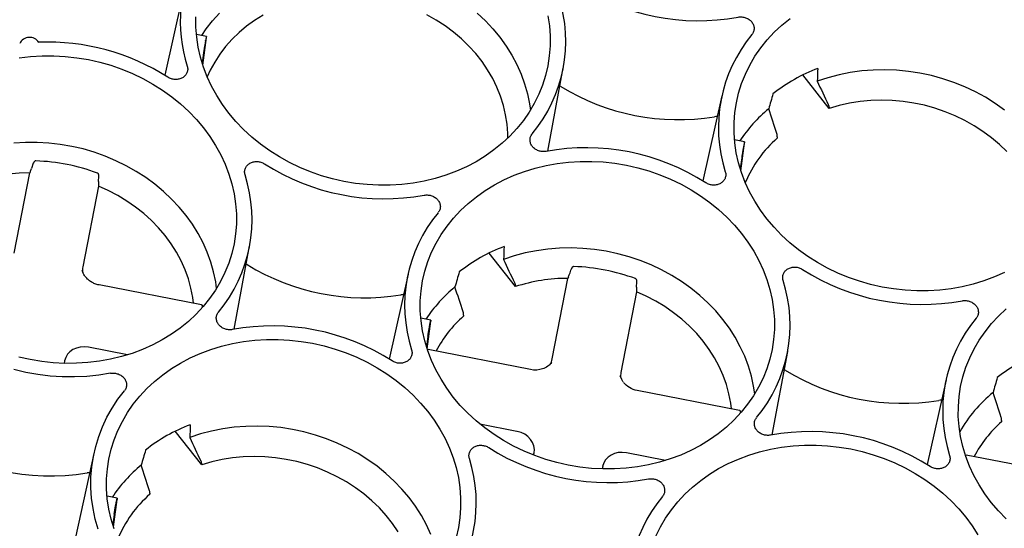
# Model space of a CAD drawing. Units: inches. Extents: x 0 to 34, y 0 to 22.
# Drawn here: x 27.6 to 29.4, y 16.5 to 17.5 of the extents above; entities that cross this region are included whole.
import ezdxf

# ---------------------------------------------------------------- set-up
doc = ezdxf.new("R2010")
doc.units = ezdxf.units.IN
doc.header["$MEASUREMENT"] = 0

msp = doc.modelspace()

# ---------------------------------------------------------------- linework, layer by layer
at = {"color": 7, "linetype": 'Continuous', "lineweight": 25}
for p, q in [((27.9147, 17.5181), (27.8798, 17.3603)), ((27.9573, 17.4326), (27.9385, 17.4363)), ((27.9503, 17.3792), (27.9571, 17.4305)), ((27.9555, 17.4245), (27.9555, 17.4249)), ((27.9517, 17.4028), (27.9491, 17.3831)), ((28.5914, 17.2194), (28.6202, 17.3743)), ((29.1143, 17.2986), (29.0651, 17.3609)), ((28.6155, 17.3394), (28.6139, 17.3402)), ((28.9145, 17.3218), (28.8796, 17.1641)), ((29.114, 17.3004), (29.1143, 17.2986)), ((28.9571, 17.2364), (28.9383, 17.2401)), ((29.0178, 17.2458), (29.0176, 17.2437)), ((28.9501, 17.1829), (28.9569, 17.2342)), ((28.9553, 17.2283), (28.9554, 17.2287)), ((28.9516, 17.2066), (28.9489, 17.1869)), ((27.6353, 17.1968), (27.6321, 17.1871)), ((27.5998, 17.0294), (27.6288, 17.1791)), ((27.7563, 17.1627), (27.7571, 17.1729)), ((27.7563, 17.1541), (27.7273, 17.0044)), ((28.0084, 16.8884), (28.0373, 17.0432)), ((28.5313, 16.9676), (28.4821, 17.0298)), ((28.0325, 17.0084), (28.0309, 17.0092)), ((28.3316, 16.9908), (28.2966, 16.833)), ((28.5997, 16.8332), (28.6286, 16.9829)), ((27.9477, 16.9336), (27.7575, 16.9709)), ((28.5313, 16.9676), (28.5311, 16.9694)), ((28.7562, 16.9665), (28.7569, 16.9766)), ((28.7561, 16.9579), (28.7271, 16.8082)), ((27.95, 16.9291), (27.9499, 16.9312)), ((28.3741, 16.9053), (28.3553, 16.909)), ((28.4348, 16.9148), (28.4347, 16.9127)), ((28.3671, 16.8519), (28.3739, 16.9032)), ((28.3724, 16.8977), (28.3723, 16.8972)), ((28.3686, 16.8755), (28.3659, 16.8558)), ((27.8102, 16.8407), (27.7379, 16.8548)), ((28.5594, 16.8135), (28.3692, 16.8509)), ((29.0082, 16.6921), (29.0371, 16.847)), ((27.6935, 16.8297), (27.6926, 16.8249)), ((28.7288, 16.795), (28.7259, 16.8016)), ((29.0323, 16.8121), (29.0307, 16.8129)), ((29.3314, 16.7946), (29.2964, 16.6368)), ((28.9475, 16.7373), (28.7573, 16.7747)), ((28.9498, 16.7329), (28.9497, 16.735)), ((28.5341, 16.6986), (28.4653, 16.7121)), ((29.4347, 16.7185), (29.4345, 16.7164)), ((27.9483, 16.6365), (27.8991, 16.6988)), ((27.7486, 16.6598), (27.7086, 16.4793)), ((28.565, 16.6543), (28.5658, 16.6584)), ((28.81, 16.6444), (28.7377, 16.6586)), ((29.5592, 16.6173), (29.369, 16.6546)), ((27.9483, 16.6365), (27.9481, 16.6384)), ((28.6933, 16.6334), (28.6924, 16.6287)), ((27.7911, 16.5743), (27.7723, 16.578)), ((27.8519, 16.5837), (27.8517, 16.5816)), ((27.7842, 16.5209), (27.7909, 16.5721)), ((27.7894, 16.5666), (27.7893, 16.5662)), ((27.7856, 16.5445), (27.7829, 16.5248))]:
    msp.add_line(p, q, dxfattribs=at)
at = {"color": 7, "linetype": 'Continuous', "lineweight": 25, "flags": 128}
for points in [[(27.9482, 17.4344), (27.9565, 17.4463), (27.9684, 17.4612), (27.9815, 17.4754)], [(28.4603, 17.4755), (28.4754, 17.4614), (28.4894, 17.4464), (28.5022, 17.4308), (28.514, 17.4145), (28.5244, 17.3976), (28.5337, 17.3802), (28.5416, 17.3624), (28.5482, 17.3443), (28.5534, 17.3259), (28.5572, 17.3073), (28.5589, 17.2954)], [(28.5914, 17.471), (28.5942, 17.4523), (28.5956, 17.4336), (28.5955, 17.415), (28.5941, 17.3964), (28.5913, 17.378), (28.5871, 17.3599), (28.5815, 17.3422), (28.5745, 17.3249), (28.5662, 17.3081), (28.5567, 17.2918), (28.5459, 17.2762), (28.5339, 17.2613), (28.5208, 17.2472), (28.5066, 17.2339), (28.4913, 17.2215), (28.4751, 17.2101), (28.458, 17.1996), (28.4401, 17.1902), (28.4214, 17.1818), (28.4021, 17.1746), (28.3822, 17.1685), (28.3618, 17.1636), (28.341, 17.1598), (28.3199, 17.1573), (28.2985, 17.156), (28.277, 17.1559), (28.2555, 17.1571), (28.234, 17.1594), (28.2126, 17.163), (28.1915, 17.1678), (28.1707, 17.1737), (28.1503, 17.1808), (28.1304, 17.189), (28.1111, 17.1983), (28.0925, 17.2086), (28.0746, 17.2199), (28.0575, 17.2322), (28.0413, 17.2454), (28.0261, 17.2594), (28.0119, 17.2742), (27.9988, 17.2897), (27.9869, 17.3059), (27.9761, 17.3226), (27.9666, 17.3399), (27.9584, 17.3576), (27.9515, 17.3756), (27.9459, 17.394), (27.9418, 17.4125), (27.939, 17.4312), (27.9376, 17.4499), (27.9376, 17.4686)], [(28.0625, 17.472), (28.0466, 17.4622), (28.0316, 17.4514), (28.0176, 17.4397), (28.0046, 17.4272), (27.9927, 17.4138), (27.9819, 17.3997), (27.9724, 17.3849), (27.9641, 17.3695), (27.9585, 17.3572)], [(28.5169, 17.2434), (28.5169, 17.2522), (28.5156, 17.2696), (28.513, 17.287), (28.509, 17.3043), (28.5036, 17.3213), (28.4969, 17.338), (28.4889, 17.3544), (28.4796, 17.3703), (28.4692, 17.3857), (28.4575, 17.4005), (28.4447, 17.4146), (28.4309, 17.4279), (28.4161, 17.4404), (28.4004, 17.452), (28.3839, 17.4628), (28.3666, 17.4725)], [(29.4399, 16.9939), (29.4212, 16.9856), (29.4019, 16.9783), (29.382, 16.9722), (29.3616, 16.9673), (29.3408, 16.9636), (29.3197, 16.9611), (29.2983, 16.9598), (29.2768, 16.9597), (29.2553, 16.9608), (29.2338, 16.9632), (29.2124, 16.9668), (29.1913, 16.9715), (29.1705, 16.9775), (29.1501, 16.9846), (29.1302, 16.9928), (29.1109, 17.002), (29.0923, 17.0124), (29.0744, 17.0237), (29.0573, 17.036), (29.0411, 17.0492), (29.0259, 17.0632), (29.0117, 17.078), (28.9986, 17.0935), (28.9867, 17.1096), (28.9759, 17.1264), (28.9664, 17.1436), (28.9582, 17.1613), (28.9513, 17.1794), (28.9458, 17.1977), (28.9416, 17.2163), (28.9388, 17.2349), (28.9374, 17.2536), (28.9374, 17.2723), (28.9389, 17.2909), (28.9417, 17.3092), (28.9459, 17.3273), (28.9515, 17.3451), (28.9585, 17.3624), (28.9667, 17.3792), (28.9763, 17.3955), (28.9871, 17.4111), (28.999, 17.426), (29.0122, 17.4401), (29.0264, 17.4534), (29.0416, 17.4658)], [(27.6092, 17.3926), (27.6303, 17.3952), (27.6517, 17.3965), (27.6732, 17.3965), (27.6947, 17.3954), (27.7162, 17.393), (27.7376, 17.3895), (27.7587, 17.3847), (27.7795, 17.3788), (27.7999, 17.3717), (27.8198, 17.3635), (27.8391, 17.3542), (27.8577, 17.3439), (27.8756, 17.3325), (27.8927, 17.3203), (27.9089, 17.3071), (27.9241, 17.2931), (27.9383, 17.2783), (27.9513, 17.2628), (27.9633, 17.2466), (27.974, 17.2299), (27.9835, 17.2126), (27.9918, 17.1949), (27.9987, 17.1768), (28.0042, 17.1585), (28.0084, 17.14), (28.0112, 17.1213), (28.0126, 17.1026), (28.0126, 17.0839), (28.0111, 17.0654), (28.0083, 17.047), (28.0041, 17.0289), (27.9985, 17.0112), (27.9915, 16.9938), (27.9833, 16.977), (27.9737, 16.9608), (27.9629, 16.9452), (27.9509, 16.9303), (27.9378, 16.9162), (27.9236, 16.9029), (27.9083, 16.8905), (27.8921, 16.879), (27.875, 16.8686), (27.8571, 16.8591), (27.8385, 16.8508), (27.8191, 16.8435), (27.7992, 16.8375), (27.7788, 16.8325), (27.758, 16.8288), (27.7369, 16.8263), (27.7155, 16.825), (27.694, 16.8249), (27.6725, 16.826), (27.651, 16.8284), (27.6296, 16.832), (27.6085, 16.8367)], [(29.4402, 17.2956), (29.4229, 17.308), (29.4047, 17.3193), (29.3858, 17.3296), (29.3662, 17.3388), (29.346, 17.3469), (29.3253, 17.3539), (29.3043, 17.3597), (29.2829, 17.3642), (29.2613, 17.3675), (29.2395, 17.3696), (29.2178, 17.3705), (29.1961, 17.37), (29.1746, 17.3683), (29.1533, 17.3654), (29.1325, 17.3612), (29.112, 17.3558), (29.0921, 17.3492)], [(29.4444, 17.2184), (29.4306, 17.2318), (29.4158, 17.2443), (29.4, 17.2559), (29.3835, 17.2666), (29.3662, 17.2763), (29.3482, 17.285), (29.3296, 17.2926), (29.3106, 17.2991), (29.2912, 17.3045), (29.2714, 17.3086), (29.2515, 17.3116), (29.2314, 17.3134), (29.2113, 17.3139), (29.1914, 17.3133), (29.1716, 17.3114), (29.1521, 17.3083), (29.1329, 17.304), (29.1143, 17.2986)], [(27.9759, 16.9643), (27.9742, 16.9762), (27.9704, 16.9948), (27.9652, 17.0132), (27.9586, 17.0314), (27.9507, 17.0492), (27.9415, 17.0665), (27.931, 17.0834), (27.9193, 17.0997), (27.9064, 17.1154), (27.8924, 17.1303), (27.8773, 17.1445), (27.8613, 17.1578), (27.8444, 17.1702), (27.8266, 17.1817), (27.808, 17.1922), (27.7888, 17.2016), (27.769, 17.21), (27.7486, 17.2172), (27.7278, 17.2233), (27.7067, 17.2281), (27.6854, 17.2318), (27.6639, 17.2343), (27.6423, 17.2355), (27.6208, 17.2355), (27.5994, 17.2343)], [(28.9512, 17.0665), (28.9631, 17.0504), (28.9739, 17.0336), (28.9834, 17.0163), (28.9916, 16.9987), (28.9985, 16.9806), (29.004, 16.9623), (29.0082, 16.9437), (29.011, 16.9251), (29.0124, 16.9063), (29.0124, 16.8877), (29.0109, 16.8691), (29.0081, 16.8507), (29.0039, 16.8326), (28.9983, 16.8149), (28.9913, 16.7976), (28.9831, 16.7808), (28.9735, 16.7645), (28.9627, 16.7489), (28.9508, 16.734), (28.9376, 16.7199), (28.9234, 16.7066), (28.9082, 16.6942), (28.892, 16.6828), (28.8749, 16.6723), (28.8569, 16.6629), (28.8383, 16.6545), (28.8189, 16.6473), (28.799, 16.6412), (28.7786, 16.6363), (28.7578, 16.6326), (28.7367, 16.63), (28.7153, 16.6287), (28.6938, 16.6287), (28.6723, 16.6298), (28.6508, 16.6322), (28.6295, 16.6357), (28.6083, 16.6405), (28.5875, 16.6464), (28.5671, 16.6535), (28.5473, 16.6617), (28.5279, 16.671), (28.5093, 16.6813), (28.4914, 16.6927), (28.4743, 16.7049), (28.4582, 16.7181), (28.4429, 16.7321), (28.4288, 16.7469), (28.4157, 16.7624), (28.4037, 16.7786), (28.393, 16.7953), (28.3835, 16.8126), (28.3752, 16.8303), (28.3683, 16.8483), (28.3628, 16.8667), (28.3586, 16.8852), (28.3558, 16.9039), (28.3544, 16.9226), (28.3544, 16.9413), (28.3559, 16.9598), (28.3587, 16.9782), (28.3629, 16.9963), (28.3685, 17.014), (28.3755, 17.0314), (28.3837, 17.0482), (28.3933, 17.0644), (28.4041, 17.08), (28.4161, 17.0949), (28.4292, 17.109), (28.4434, 17.1223), (28.4587, 17.1347), (28.4749, 17.1462), (28.492, 17.1566), (28.5099, 17.1661), (28.5286, 17.1744), (28.5479, 17.1817), (28.5678, 17.1877), (28.5882, 17.1927), (28.609, 17.1964), (28.6301, 17.1989), (28.6515, 17.2002), (28.673, 17.2003), (28.6945, 17.1992), (28.716, 17.1968), (28.7374, 17.1932), (28.7585, 17.1885), (28.7793, 17.1825), (28.7997, 17.1754), (28.8196, 17.1672), (28.8389, 17.1579), (28.8575, 17.1476), (28.8754, 17.1363), (28.8925, 17.124), (28.9087, 17.1108), (28.9239, 17.0968), (28.9381, 17.082), (28.9512, 17.0665)], [(27.6288, 17.1791), (27.6089, 17.1785), (27.5891, 17.1766), (27.5696, 17.1736), (27.5505, 17.1693), (27.5318, 17.1639), (27.5137, 17.1574), (27.4963, 17.1497), (27.4796, 17.1409), (27.4637, 17.1312), (27.4487, 17.1204), (27.4346, 17.1087), (27.4216, 17.0962), (27.4097, 17.0828), (27.3989, 17.0687), (27.3894, 17.0539), (27.384, 17.0442)], [(27.9329, 16.9365), (27.9315, 16.9475), (27.9281, 16.9648), (27.9234, 16.982), (27.9174, 16.9989), (27.91, 17.0154), (27.9014, 17.0315), (27.8915, 17.0472), (27.8804, 17.0623), (27.8681, 17.0767), (27.8548, 17.0904), (27.8405, 17.1033), (27.8253, 17.1154), (27.8091, 17.1266), (27.7922, 17.1368), (27.7746, 17.146), (27.7563, 17.1541)], [(28.9758, 16.7681), (28.9736, 16.7825), (28.9696, 16.8012), (28.9641, 16.8198), (28.9572, 16.838), (28.949, 16.8559), (28.9395, 16.8734), (28.9287, 16.8903), (28.9166, 16.9066), (28.9034, 16.9223), (28.889, 16.9372), (28.8736, 16.9513), (28.8572, 16.9646), (28.8399, 16.9769), (28.8217, 16.9883), (28.8028, 16.9986), (28.7832, 17.0078), (28.763, 17.0159), (28.7424, 17.0229), (28.7213, 17.0286), (28.6999, 17.0332), (28.6783, 17.0365), (28.6566, 17.0386), (28.6348, 17.0394), (28.6131, 17.039), (28.5916, 17.0373), (28.5704, 17.0343), (28.5495, 17.0302), (28.529, 17.0248), (28.5091, 17.0182)], [(28.9327, 16.7403), (28.9313, 16.7512), (28.928, 16.7686), (28.9233, 16.7857), (28.9172, 16.8026), (28.9098, 16.8192), (28.9012, 16.8353), (28.8913, 16.8509), (28.8802, 16.866), (28.868, 16.8804), (28.8547, 16.8941), (28.8403, 16.9071), (28.8251, 16.9191), (28.8089, 16.9303), (28.792, 16.9405), (28.7744, 16.9497), (28.7561, 16.9579)], [(29.4428, 16.5359), (29.4286, 16.5507), (29.4155, 16.5662), (29.4035, 16.5824), (29.3928, 16.5991), (29.3833, 16.6164), (29.3751, 16.6341), (29.3681, 16.6521), (29.3626, 16.6704), (29.3584, 16.689), (29.3556, 16.7076), (29.3542, 16.7264), (29.3543, 16.745), (29.3557, 16.7636), (29.3585, 16.782), (29.3628, 16.8001), (29.3683, 16.8178), (29.3753, 16.8351), (29.3836, 16.8519), (29.3931, 16.8682), (29.4039, 16.8838), (29.4159, 16.8987), (29.429, 16.9128), (29.4432, 16.9261)], [(27.909, 16.8256), (27.9269, 16.835), (27.9456, 16.8434), (27.9649, 16.8506), (27.9848, 16.8567), (28.0052, 16.8616), (28.026, 16.8654), (28.0472, 16.8679), (28.0685, 16.8692), (28.09, 16.8693), (28.1115, 16.8681), (28.133, 16.8658), (28.1544, 16.8622), (28.1755, 16.8574), (28.1963, 16.8515), (28.2167, 16.8444), (28.2366, 16.8362), (28.2559, 16.8269), (28.2745, 16.8166), (28.2924, 16.8052), (28.3095, 16.793), (28.3257, 16.7798), (28.3409, 16.7658), (28.3551, 16.751), (28.3682, 16.7355), (28.3801, 16.7193), (28.3909, 16.7026), (28.4004, 16.6853), (28.4086, 16.6676), (28.4155, 16.6496), (28.4211, 16.6312), (28.4252, 16.6127), (28.428, 16.594), (28.4294, 16.5753), (28.4294, 16.5566), (28.428, 16.5381), (28.4251, 16.5197), (28.4209, 16.5016)], [(27.7854, 16.5173), (27.7798, 16.5356), (27.7756, 16.5542), (27.7728, 16.5729), (27.7714, 16.5916), (27.7715, 16.6102), (27.7729, 16.6288), (27.7757, 16.6472), (27.78, 16.6653), (27.7856, 16.683), (27.7925, 16.7003), (27.8008, 16.7171), (27.8103, 16.7334), (27.8211, 16.749), (27.8331, 16.7639), (27.8462, 16.778), (27.8604, 16.7913), (27.8757, 16.8037), (27.8919, 16.8151), (27.909, 16.8256)], [(27.7789, 16.8064), (27.7568, 16.8029), (27.7345, 16.8006), (27.7119, 16.7996), (27.6892, 16.7999), (27.6664, 16.8014), (27.6438, 16.8042), (27.6213, 16.8081), (27.5991, 16.8133)], [(27.7559, 16.5165), (27.7505, 16.5357), (27.7464, 16.555), (27.7437, 16.5744), (27.7424, 16.5939), (27.7425, 16.6133), (27.744, 16.6326), (27.7469, 16.6517), (27.7512, 16.6705), (27.7568, 16.689), (27.7638, 16.7071), (27.7721, 16.7247), (27.7817, 16.7417), (27.7925, 16.7582), (27.8046, 16.7739)], [(28.3743, 16.507), (28.366, 16.5249), (28.3565, 16.5423), (28.3457, 16.5593), (28.3336, 16.5756), (28.3204, 16.5913), (28.306, 16.6062), (28.2906, 16.6203), (28.2742, 16.6336), (28.2569, 16.6459), (28.2387, 16.6572), (28.2198, 16.6675), (28.2002, 16.6768), (28.1801, 16.6849), (28.1594, 16.6918), (28.1383, 16.6976), (28.1169, 16.7021), (28.0953, 16.7055), (28.0736, 16.7075), (28.0518, 16.7084), (28.0301, 16.7079), (28.0086, 16.7062), (27.9874, 16.7033), (27.9665, 16.6991), (27.9461, 16.6937), (27.9262, 16.6871)], [(28.7923, 16.5041), (28.8006, 16.5209), (28.8101, 16.5371), (28.8209, 16.5527), (28.8329, 16.5676), (28.846, 16.5818), (28.8602, 16.595), (28.8755, 16.6074), (28.8917, 16.6189), (28.9088, 16.6294), (28.9267, 16.6388), (28.9454, 16.6471), (28.9647, 16.6544), (28.9846, 16.6605), (29.005, 16.6654), (29.0258, 16.6691), (29.047, 16.6716), (29.0683, 16.6729), (29.0898, 16.673), (29.1114, 16.6719), (29.1328, 16.6695), (29.1542, 16.6659), (29.1753, 16.6612), (29.1961, 16.6552), (29.2165, 16.6481), (29.2364, 16.6399), (29.2557, 16.6307), (29.2743, 16.6203), (29.2922, 16.609), (29.3093, 16.5967), (29.3255, 16.5836), (29.3407, 16.5695), (29.3549, 16.5547), (29.368, 16.5392)], [(28.3134, 16.5121), (28.3029, 16.5275), (28.2912, 16.5423), (28.2784, 16.5564), (28.2646, 16.5697), (28.2498, 16.5822), (28.2341, 16.5938), (28.2175, 16.6045), (28.2002, 16.6143), (28.1822, 16.6229), (28.1637, 16.6305), (28.1446, 16.637), (28.1252, 16.6424), (28.1054, 16.6465), (28.0855, 16.6495), (28.0654, 16.6513), (28.0454, 16.6519), (28.0254, 16.6512), (28.0056, 16.6493), (27.9861, 16.6462), (27.967, 16.642), (27.9483, 16.6365)], [(29.368, 16.5392), (29.3799, 16.5231), (29.3907, 16.5063)]]:
    msp.add_lwpolyline(points, dxfattribs=at)
at = {"color": 7, "linetype": 'Continuous', "lineweight": 25}
for centre, radius, start, end in [((28.1778, 17.4597), 0.2694, 151.1131, 197.8449), ((28.8704, 17.8752), 0.4135, 237.4162, 280.3739), ((28.3545, 17.4239), 0.2702, 320.3076, 17.7813), ((27.6284, 17.4103), 0.0205, 33.1407, 153.9881), ((27.6624, 17.0074), 0.4145, 57.4428, 92.3334), ((29.1785, 17.2634), 0.2702, 140.3076, 197.7813), ((29.2019, 17.0844), 0.3085, 110.6602, 128.5189), ((28.8338, 17.6955), 0.4177, 238.4942, 279.2959), ((29.1723, 17.0903), 0.2687, 129.3864, 146.606), ((29.1687, 17.0729), 0.228, 131.4803, 157.272), ((28.6626, 16.812), 0.4135, 57.4162, 100.3739), ((27.6303, 16.8492), 0.352, 69.3698, 88.4202), ((28.2874, 17.5442), 0.4135, 237.4162, 280.3739), ((27.7715, 17.0928), 0.2702, 320.3076, 17.7813), ((28.5955, 16.9324), 0.2702, 140.3076, 197.7813), ((28.6189, 16.7534), 0.3085, 110.6602, 128.5189), ((28.2508, 17.3645), 0.4177, 238.4942, 279.2959), ((28.6301, 16.6529), 0.352, 69.3698, 88.4202), ((29.2872, 17.348), 0.4135, 237.4162, 280.3739), ((28.6284, 16.6678), 0.3151, 89.959, 107.9491), ((28.7713, 16.8966), 0.2702, 320.3076, 17.7813), ((27.7596, 16.9703), 0.00222, 164.2592, 170.8248), ((28.5893, 16.7592), 0.2687, 129.3864, 146.606), ((28.5878, 16.74), 0.2308, 131.5723, 152.1113), ((29.5953, 16.7361), 0.2702, 140.3076, 197.7813), ((28.0796, 16.481), 0.4135, 57.4162, 100.3739), ((29.6187, 16.5571), 0.3085, 110.6602, 128.5189), ((29.2506, 17.1683), 0.4177, 238.4942, 279.2959), ((28.7594, 16.7741), 0.00222, 164.2592, 170.8248), ((29.587, 16.5651), 0.2657, 129.3101, 149.9923), ((28.0359, 16.4223), 0.3085, 110.6602, 128.5189), ((29.5876, 16.5438), 0.2308, 131.5723, 152.1113), ((27.6677, 17.0321), 0.4164, 234.6957, 279.3437), ((29.0794, 16.2847), 0.4135, 57.4162, 100.3739), ((28.7043, 17.0169), 0.4135, 237.4162, 280.3739), ((28.0063, 16.4282), 0.2687, 129.3864, 146.606), ((28.1883, 16.5656), 0.2702, 320.3076, 17.7813), ((28.0027, 16.4108), 0.228, 131.4803, 157.272), ((29.0123, 16.4051), 0.2702, 140.3076, 197.7813)]:
    msp.add_arc(centre, radius, start, end, dxfattribs=at)
for centre, major_axis, ratio, start_param, end_param in [((29.3117, 17.5858), (0.0962, 1.8008), 0.115692, 1.69541, 1.708756), ((29.3661, 17.6167), (0.6502, 2.1067), 0.117307, 1.745448, 1.758795), ((28.7287, 17.2548), (0.0962, 1.8008), 0.115692, 1.69541, 1.708756), ((27.7667, 16.9977), (0.0398, -0.0042), 0.855918, 3.066845, 3.376594), ((28.7831, 17.2857), (0.6502, 2.1067), 0.117307, 1.745448, 1.758795), ((27.7325, 16.8209), (0.0383, -0.0117), 0.85506, 1.692032, 3.23267), ((28.5606, 16.8419), (0.0383, -0.0117), 0.85506, 6.028206, 6.374263), ((28.7666, 16.8015), (0.0398, -0.0042), 0.855918, 3.066845, 3.357774), ((29.783, 17.0894), (0.6502, 2.1067), 0.117307, 1.745448, 1.758795), ((28.1457, 16.9237), (0.0962, 1.8008), 0.115692, 1.69541, 1.708756), ((28.5264, 16.6651), (0.0398, -0.0042), 0.855918, 6.208438, 7.749076), ((28.2002, 16.9546), (0.6502, 2.1067), 0.117307, 1.745448, 1.758795), ((28.7323, 16.6247), (0.0383, -0.0117), 0.85506, 1.692032, 3.23267)]:
    msp.add_ellipse(centre, major_axis=major_axis, ratio=ratio, start_param=start_param, end_param=end_param, dxfattribs=at)
for points, knots in [([(28.9449, 17.4685), (28.9472, 17.4689), (28.9496, 17.469), (28.9532, 17.4687), (28.9544, 17.4685), (28.9567, 17.468), (28.9578, 17.4677), (28.9601, 17.4669), (28.9612, 17.4664), (28.9633, 17.4653), (28.9643, 17.4647), (28.9662, 17.4634), (28.9671, 17.4626), (28.9688, 17.4611), (28.9696, 17.4602), (28.9716, 17.4576), (28.9727, 17.4557), (28.9742, 17.4517), (28.9746, 17.4496), (28.9746, 17.4465), (28.9746, 17.4454), (28.9742, 17.4434), (28.974, 17.4424), (28.9729, 17.4395), (28.9719, 17.4376), (28.9705, 17.436)], [0, 0, 0, 0, 0.125, 0.125, 0.1875, 0.1875, 0.25, 0.25, 0.3125, 0.3125, 0.375, 0.375, 0.4375, 0.4375, 0.5, 0.5, 0.625, 0.625, 0.75, 0.75, 0.8125, 0.8125, 0.875, 0.875, 1, 1, 1, 1]), ([(27.9555, 17.4245), (27.9554, 17.4242), (27.9553, 17.4236), (27.9551, 17.4228), (27.9549, 17.4218), (27.9548, 17.4209), (27.9546, 17.42), (27.9543, 17.4183), (27.9538, 17.4158), (27.9533, 17.4126), (27.9528, 17.4095), (27.9524, 17.4071), (27.9521, 17.4053), (27.9519, 17.4039), (27.9518, 17.4032), (27.9517, 17.4028)], [0, 0, 0, 0, 0.040296, 0.08029, 0.120136, 0.159991, 0.200014, 0.240358, 0.370067, 0.49996, 0.629699, 0.759622, 0.839918, 0.919625, 1, 1, 1, 1]), ([(27.9571, 17.4305), (27.9571, 17.4306), (27.9572, 17.4309), (27.9572, 17.4314), (27.9572, 17.4317), (27.9573, 17.432), (27.9573, 17.4322), (27.9573, 17.4326), (27.9573, 17.4327), (27.9571, 17.4322), (27.9568, 17.4311), (27.9565, 17.4296), (27.9562, 17.4281), (27.9559, 17.4266), (27.9556, 17.4255), (27.9555, 17.4249)], [0, 0, 0, 0, 0.040321, 0.080338, 0.120207, 0.160084, 0.200127, 0.240491, 0.370245, 0.500153, 0.629876, 0.759754, 0.840012, 0.919674, 1, 1, 1, 1]), ([(27.9213, 17.3771), (27.922, 17.3751), (27.9223, 17.373), (27.9221, 17.3699), (27.922, 17.3689), (27.9216, 17.3669), (27.9212, 17.3659), (27.9205, 17.364), (27.92, 17.363), (27.9188, 17.3613), (27.9182, 17.3604), (27.9168, 17.3589), (27.916, 17.3581), (27.9143, 17.3568), (27.9133, 17.3561), (27.9104, 17.3545), (27.9083, 17.3537), (27.9037, 17.3526), (27.9013, 17.3524), (27.8978, 17.3525), (27.8966, 17.3527), (27.8942, 17.3531), (27.893, 17.3534), (27.8896, 17.3544), (27.8874, 17.3555), (27.8855, 17.3567)], [0, 0, 0, 0, 0.125, 0.125, 0.1875, 0.1875, 0.25, 0.25, 0.3125, 0.3125, 0.375, 0.375, 0.4375, 0.4375, 0.5, 0.5, 0.625, 0.625, 0.75, 0.75, 0.8125, 0.8125, 0.875, 0.875, 1, 1, 1, 1]), ([(29.1122, 17.3059), (29.1124, 17.3056), (29.1126, 17.3051), (29.1129, 17.3044), (29.1132, 17.3037), (29.1134, 17.303), (29.1136, 17.3024), (29.1137, 17.3019), (29.1139, 17.3013), (29.114, 17.3009), (29.114, 17.3006), (29.114, 17.3004)], [0, 0, 0, 0, 0.126776, 0.249614, 0.368523, 0.483511, 0.594589, 0.701766, 0.805052, 0.90446, 1, 1, 1, 1]), ([(28.9061, 17.2836), (28.9059, 17.2836), (28.9043, 17.2838), (28.9027, 17.2835), (28.9013, 17.2833)], [0, 0, 0, 0, 0.086145, 1, 1, 1, 1]), ([(28.5881, 17.2188), (28.5858, 17.2184), (28.5834, 17.2183), (28.5798, 17.2186), (28.5786, 17.2187), (28.5763, 17.2193), (28.5751, 17.2196), (28.5729, 17.2204), (28.5718, 17.2209), (28.5697, 17.222), (28.5687, 17.2226), (28.5668, 17.2239), (28.5659, 17.2246), (28.5642, 17.2262), (28.5634, 17.227), (28.5613, 17.2297), (28.5602, 17.2316), (28.5588, 17.2356), (28.5584, 17.2377), (28.5583, 17.2408), (28.5584, 17.2418), (28.5587, 17.2439), (28.559, 17.2449), (28.56, 17.2478), (28.5611, 17.2496), (28.5624, 17.2513)], [0, 0, 0, 0, 0.125, 0.125, 0.1875, 0.1875, 0.25, 0.25, 0.3125, 0.3125, 0.375, 0.375, 0.4375, 0.4375, 0.5, 0.5, 0.625, 0.625, 0.75, 0.75, 0.8125, 0.8125, 0.875, 0.875, 1, 1, 1, 1]), ([(28.9569, 17.2342), (28.9569, 17.2344), (28.957, 17.2347), (28.957, 17.2351), (28.9571, 17.2355), (28.9571, 17.2358), (28.9571, 17.236), (28.9571, 17.2363), (28.9571, 17.2365), (28.9569, 17.236), (28.9566, 17.2349), (28.9563, 17.2334), (28.956, 17.2318), (28.9557, 17.2304), (28.9555, 17.2293), (28.9554, 17.2287)], [0, 0, 0, 0, 0.040321, 0.080338, 0.120207, 0.160084, 0.200127, 0.240491, 0.370245, 0.500153, 0.629876, 0.759754, 0.840012, 0.919674, 1, 1, 1, 1]), ([(29.0178, 17.2458), (29.0179, 17.2466), (29.0178, 17.2476), (29.0175, 17.2496), (29.0173, 17.2507), (29.0169, 17.2518)], [0, 0, 0, 0, 0.5, 0.5, 1, 1, 1, 1]), ([(28.9553, 17.2283), (28.9552, 17.228), (28.9551, 17.2274), (28.9549, 17.2265), (28.9548, 17.2256), (28.9546, 17.2247), (28.9544, 17.2237), (28.9541, 17.222), (28.9537, 17.2195), (28.9531, 17.2163), (28.9526, 17.2133), (28.9522, 17.2109), (28.9519, 17.209), (28.9517, 17.2077), (28.9516, 17.2069), (28.9516, 17.2066)], [0, 0, 0, 0, 0.040296, 0.08029, 0.120136, 0.159991, 0.200014, 0.240358, 0.370067, 0.49996, 0.629699, 0.759622, 0.839918, 0.919625, 1, 1, 1, 1]), ([(27.64, 17.2011), (27.6398, 17.2011), (27.6395, 17.2011), (27.639, 17.201), (27.6385, 17.2008), (27.638, 17.2005), (27.6375, 17.2001), (27.6369, 17.1996), (27.6364, 17.199), (27.636, 17.1984), (27.6356, 17.1976), (27.6354, 17.1971), (27.6353, 17.1968)], [0, 0, 0, 0, 0.069463, 0.143623, 0.223285, 0.309098, 0.401582, 0.501153, 0.616561, 0.750636, 0.849517, 1, 1, 1, 1]), ([(28.0288, 17.1754), (28.0282, 17.1774), (28.0279, 17.1795), (28.028, 17.1826), (28.0282, 17.1836), (28.0286, 17.1856), (28.0289, 17.1866), (28.0297, 17.1885), (28.0302, 17.1894), (28.0313, 17.1912), (28.032, 17.192), (28.0334, 17.1936), (28.0342, 17.1944), (28.0359, 17.1957), (28.0368, 17.1963), (28.0397, 17.198), (28.0419, 17.1988), (28.0464, 17.1999), (28.0488, 17.2001), (28.0524, 17.1999), (28.0536, 17.1998), (28.056, 17.1994), (28.0571, 17.1991), (28.0606, 17.198), (28.0627, 17.197), (28.0647, 17.1957)], [0, 0, 0, 0, 0.125, 0.125, 0.1875, 0.1875, 0.25, 0.25, 0.3125, 0.3125, 0.375, 0.375, 0.4375, 0.4375, 0.5, 0.5, 0.625, 0.625, 0.75, 0.75, 0.8125, 0.8125, 0.875, 0.875, 1, 1, 1, 1]), ([(27.6298, 17.1811), (27.6301, 17.1819), (27.6305, 17.1828), (27.6313, 17.1849), (27.6317, 17.186), (27.6321, 17.1871)], [0, 0, 0, 0, 0.5, 0.5, 1, 1, 1, 1]), ([(28.9212, 17.1809), (28.9218, 17.1788), (28.9221, 17.1768), (28.922, 17.1737), (28.9218, 17.1726), (28.9214, 17.1706), (28.9211, 17.1696), (28.9203, 17.1677), (28.9198, 17.1668), (28.9186, 17.165), (28.918, 17.1642), (28.9166, 17.1626), (28.9158, 17.1619), (28.9141, 17.1605), (28.9132, 17.1599), (28.9103, 17.1582), (28.9081, 17.1574), (28.9036, 17.1564), (28.9012, 17.1561), (28.8976, 17.1563), (28.8964, 17.1564), (28.894, 17.1568), (28.8929, 17.1571), (28.8894, 17.1582), (28.8873, 17.1592), (28.8853, 17.1605)], [0, 0, 0, 0, 0.125, 0.125, 0.1875, 0.1875, 0.25, 0.25, 0.3125, 0.3125, 0.375, 0.375, 0.4375, 0.4375, 0.5, 0.5, 0.625, 0.625, 0.75, 0.75, 0.8125, 0.8125, 0.875, 0.875, 1, 1, 1, 1]), ([(27.7571, 17.1729), (27.7571, 17.1731), (27.7571, 17.1736), (27.7571, 17.1741), (27.757, 17.1747), (27.7569, 17.1754), (27.7566, 17.1763), (27.7562, 17.1771), (27.7556, 17.1778), (27.755, 17.1783), (27.7545, 17.1785), (27.7543, 17.1786)], [0, 0, 0, 0, 0.106263, 0.189485, 0.24966, 0.38376, 0.49928, 0.645845, 0.776932, 0.894208, 1, 1, 1, 1]), ([(27.7563, 17.1627), (27.7563, 17.1624), (27.7563, 17.1617), (27.7562, 17.1608), (27.7562, 17.1599), (27.7562, 17.1592), (27.7562, 17.1584), (27.7562, 17.1578), (27.7562, 17.1573), (27.7562, 17.1568), (27.7562, 17.1565), (27.7562, 17.1563)], [0, 0, 0, 0, 0.140353, 0.273377, 0.399081, 0.517473, 0.628559, 0.732347, 0.828844, 0.918059, 1, 1, 1, 1]), ([(28.3619, 17.1374), (28.3642, 17.1379), (28.3666, 17.138), (28.3702, 17.1377), (28.3714, 17.1375), (28.3737, 17.137), (28.3749, 17.1367), (28.3771, 17.1358), (28.3782, 17.1354), (28.3803, 17.1343), (28.3813, 17.1337), (28.3832, 17.1323), (28.3841, 17.1316), (28.3858, 17.13), (28.3866, 17.1292), (28.3886, 17.1266), (28.3897, 17.1246), (28.3912, 17.1206), (28.3916, 17.1185), (28.3917, 17.1154), (28.3916, 17.1144), (28.3913, 17.1124), (28.391, 17.1114), (28.39, 17.1084), (28.3889, 17.1066), (28.3876, 17.105)], [0, 0, 0, 0, 0.125, 0.125, 0.1875, 0.1875, 0.25, 0.25, 0.3125, 0.3125, 0.375, 0.375, 0.4375, 0.4375, 0.5, 0.5, 0.625, 0.625, 0.75, 0.75, 0.8125, 0.8125, 0.875, 0.875, 1, 1, 1, 1]), ([(27.7574, 16.9707), (27.7548, 16.9713), (27.7498, 16.9726), (27.7429, 16.9761), (27.737, 16.9803), (27.732, 16.9855), (27.7284, 16.9913), (27.7265, 16.9955), (27.7261, 16.9977), (27.7261, 16.9978)], [0, 0, 0, 0, 0.174852, 0.340687, 0.504717, 0.666729, 0.82873, 0.992765, 1, 1, 1, 1]), ([(28.6398, 17.0048), (28.6396, 17.0048), (28.6393, 17.0048), (28.6388, 17.0047), (28.6383, 17.0045), (28.6378, 17.0042), (28.6373, 17.0039), (28.6368, 17.0034), (28.6362, 17.0028), (28.6358, 17.0022), (28.6354, 17.0014), (28.6352, 17.0009), (28.6351, 17.0006)], [0, 0, 0, 0, 0.069449, 0.143591, 0.223232, 0.309019, 0.401474, 0.501011, 0.616429, 0.750522, 0.849454, 1, 1, 1, 1]), ([(29.0286, 16.9791), (29.028, 16.9812), (29.0277, 16.9832), (29.0279, 16.9863), (29.028, 16.9874), (29.0284, 16.9894), (29.0287, 16.9904), (29.0295, 16.9923), (29.03, 16.9932), (29.0312, 16.995), (29.0318, 16.9958), (29.0332, 16.9974), (29.034, 16.9981), (29.0357, 16.9995), (29.0366, 17.0001), (29.0395, 17.0017), (29.0417, 17.0026), (29.0462, 17.0036), (29.0486, 17.0039), (29.0522, 17.0037), (29.0534, 17.0036), (29.0558, 17.0032), (29.057, 17.0029), (29.0604, 17.0018), (29.0625, 17.0008), (29.0645, 16.9995)], [0, 0, 0, 0, 0.125, 0.125, 0.1875, 0.1875, 0.25, 0.25, 0.3125, 0.3125, 0.375, 0.375, 0.4375, 0.4375, 0.5, 0.5, 0.625, 0.625, 0.75, 0.75, 0.8125, 0.8125, 0.875, 0.875, 1, 1, 1, 1]), ([(28.6296, 16.9849), (28.6299, 16.9857), (28.6303, 16.9866), (28.6311, 16.9886), (28.6315, 16.9897), (28.6319, 16.9909)], [0, 0, 0, 0, 0.5, 0.5, 1, 1, 1, 1]), ([(28.7569, 16.9766), (28.7569, 16.9769), (28.7569, 16.9773), (28.7569, 16.9779), (28.7568, 16.9785), (28.7567, 16.9792), (28.7564, 16.98), (28.756, 16.9808), (28.7554, 16.9815), (28.7548, 16.9821), (28.7544, 16.9823), (28.7541, 16.9824)], [0, 0, 0, 0, 0.1061273, 0.1893115, 0.249548, 0.3836319, 0.4991411, 0.6457561, 0.7768814, 0.8941871, 1, 1, 1, 1]), ([(28.5293, 16.9749), (28.5297, 16.9738), (28.5301, 16.9728), (28.5307, 16.971), (28.531, 16.9701), (28.5311, 16.9694)], [0, 0, 0, 0, 0.5, 0.5, 1, 1, 1, 1]), ([(28.7562, 16.9665), (28.7561, 16.9661), (28.7561, 16.9655), (28.756, 16.9646), (28.756, 16.9637), (28.756, 16.9629), (28.756, 16.9622), (28.756, 16.9616), (28.756, 16.961), (28.756, 16.9605), (28.756, 16.9602), (28.756, 16.9601)], [0, 0, 0, 0, 0.14035, 0.273373, 0.399076, 0.517467, 0.628553, 0.732342, 0.82884, 0.918057, 1, 1, 1, 1]), ([(28.3231, 16.9526), (28.3229, 16.9526), (28.3213, 16.9527), (28.3197, 16.9525), (28.3183, 16.9523)], [0, 0, 0, 0, 0.086145, 1, 1, 1, 1]), ([(27.9499, 16.9312), (27.9499, 16.9314), (27.9498, 16.9319), (27.9495, 16.9327), (27.9487, 16.9333), (27.948, 16.9335), (27.9477, 16.9336)], [0, 0, 0, 0, 0.15024, 0.316811, 0.709423, 1, 1, 1, 1]), ([(29.3617, 16.9412), (29.364, 16.9416), (29.3664, 16.9417), (29.37, 16.9414), (29.3712, 16.9412), (29.3735, 16.9407), (29.3747, 16.9404), (29.3769, 16.9396), (29.378, 16.9391), (29.3801, 16.938), (29.3811, 16.9374), (29.383, 16.9361), (29.384, 16.9353), (29.3856, 16.9338), (29.3864, 16.9329), (29.3885, 16.9303), (29.3896, 16.9284), (29.391, 16.9244), (29.3914, 16.9223), (29.3915, 16.9192), (29.3914, 16.9182), (29.3911, 16.9161), (29.3908, 16.9151), (29.3898, 16.9122), (29.3887, 16.9104), (29.3874, 16.9087)], [0, 0, 0, 0, 0.125, 0.125, 0.1875, 0.1875, 0.25, 0.25, 0.3125, 0.3125, 0.375, 0.375, 0.4375, 0.4375, 0.5, 0.5, 0.625, 0.625, 0.75, 0.75, 0.8125, 0.8125, 0.875, 0.875, 1, 1, 1, 1]), ([(28.0051, 16.8878), (28.0028, 16.8873), (28.0004, 16.8872), (27.9968, 16.8875), (27.9956, 16.8877), (27.9933, 16.8882), (27.9921, 16.8885), (27.9899, 16.8894), (27.9888, 16.8898), (27.9867, 16.8909), (27.9857, 16.8915), (27.9838, 16.8929), (27.9829, 16.8936), (27.9812, 16.8952), (27.9804, 16.896), (27.9784, 16.8986), (27.9773, 16.9006), (27.9758, 16.9046), (27.9754, 16.9067), (27.9753, 16.9098), (27.9754, 16.9108), (27.9758, 16.9128), (27.976, 16.9138), (27.9771, 16.9168), (27.9781, 16.9186), (27.9794, 16.9202)], [0, 0, 0, 0, 0.125, 0.125, 0.1875, 0.1875, 0.25, 0.25, 0.3125, 0.3125, 0.375, 0.375, 0.4375, 0.4375, 0.5, 0.5, 0.625, 0.625, 0.75, 0.75, 0.8125, 0.8125, 0.875, 0.875, 1, 1, 1, 1]), ([(28.4348, 16.9148), (28.4349, 16.9156), (28.4349, 16.9165), (28.4346, 16.9185), (28.4343, 16.9196), (28.4339, 16.9207)], [0, 0, 0, 0, 0.5, 0.5, 1, 1, 1, 1]), ([(28.3686, 16.8755), (28.3686, 16.8757), (28.3687, 16.8762), (28.3688, 16.8768), (28.3689, 16.8775), (28.369, 16.8783), (28.3691, 16.879), (28.3692, 16.8798), (28.3693, 16.8805), (28.3694, 16.8813), (28.3696, 16.882), (28.3697, 16.8827), (28.3698, 16.8834), (28.3699, 16.8841), (28.37, 16.8847), (28.3702, 16.8858), (28.3705, 16.8874), (28.3709, 16.8895), (28.3712, 16.8916), (28.3716, 16.8936), (28.372, 16.8955), (28.3722, 16.8966), (28.3723, 16.8972)], [0, 0, 0, 0, 0.0458303, 0.0901071, 0.1328303, 0.1739999, 0.2136158, 0.2516779, 0.2881863, 0.3231408, 0.3565415, 0.3883884, 0.4186813, 0.4474203, 0.4746053, 0.5002365, 0.5872498, 0.6727738, 0.7568095, 0.8393582, 0.9204213, 1, 1, 1, 1]), ([(28.3724, 16.8977), (28.3727, 16.8992), (28.3733, 16.9025), (28.3739, 16.905), (28.374, 16.9051), (28.3741, 16.9052)], [0, 0, 0, 0, 0.366232, 0.752403, 1, 1, 1, 1]), ([(28.3741, 16.9053), (28.3741, 16.9052), (28.3741, 16.9052), (28.3741, 16.905), (28.3741, 16.9047), (28.3741, 16.9043), (28.374, 16.9038), (28.3739, 16.9034), (28.3739, 16.9032)], [0, 0, 0, 0, 0.14832, 0.303979, 0.466977, 0.637313, 0.814988, 1, 1, 1, 1]), ([(28.3382, 16.8498), (28.3388, 16.8478), (28.3391, 16.8457), (28.339, 16.8426), (28.3388, 16.8416), (28.3384, 16.8396), (28.3381, 16.8386), (28.3373, 16.8367), (28.3368, 16.8358), (28.3357, 16.834), (28.335, 16.8332), (28.3336, 16.8316), (28.3328, 16.8308), (28.3311, 16.8295), (28.3302, 16.8289), (28.3273, 16.8272), (28.3251, 16.8264), (28.3206, 16.8253), (28.3182, 16.8251), (28.3146, 16.8253), (28.3134, 16.8254), (28.311, 16.8258), (28.3099, 16.8261), (28.3065, 16.8272), (28.3043, 16.8282), (28.3023, 16.8295)], [0, 0, 0, 0, 0.125, 0.125, 0.1875, 0.1875, 0.25, 0.25, 0.3125, 0.3125, 0.375, 0.375, 0.4375, 0.4375, 0.5, 0.5, 0.625, 0.625, 0.75, 0.75, 0.8125, 0.8125, 0.875, 0.875, 1, 1, 1, 1]), ([(28.3692, 16.8508), (28.3689, 16.8509), (28.3681, 16.851), (28.3673, 16.8508), (28.367, 16.8504), (28.3669, 16.8504)], [0, 0, 0, 0, 0.409301, 0.962302, 1, 1, 1, 1]), ([(28.5984, 16.8265), (28.5964, 16.8239), (28.594, 16.8215), (28.5883, 16.8174), (28.5851, 16.8158), (28.5748, 16.8124), (28.5669, 16.8118), (28.5593, 16.8133)], [0, 0, 0, 0, 0.25, 0.25, 0.5, 0.5, 1, 1, 1, 1]), ([(27.7789, 16.8064), (27.7812, 16.8068), (27.7836, 16.8069), (27.7872, 16.8066), (27.7884, 16.8065), (27.7907, 16.8059), (27.7919, 16.8056), (27.7941, 16.8048), (27.7952, 16.8043), (27.7973, 16.8032), (27.7983, 16.8026), (27.8002, 16.8013), (27.8012, 16.8006), (27.8028, 16.799), (27.8036, 16.7981), (27.8057, 16.7955), (27.8068, 16.7936), (27.8082, 16.7896), (27.8086, 16.7875), (27.8087, 16.7844), (27.8086, 16.7834), (27.8083, 16.7813), (27.808, 16.7803), (27.807, 16.7774), (27.8059, 16.7756), (27.8046, 16.7739)], [0, 0, 0, 0, 0.125, 0.125, 0.1875, 0.1875, 0.25, 0.25, 0.3125, 0.3125, 0.375, 0.375, 0.4375, 0.4375, 0.5, 0.5, 0.625, 0.625, 0.75, 0.75, 0.8125, 0.8125, 0.875, 0.875, 1, 1, 1, 1]), ([(28.7312, 16.7906), (28.7308, 16.7912), (28.7297, 16.7926), (28.7291, 16.7941), (28.7288, 16.795)], [0, 0, 0, 0, 0.420721, 1, 1, 1, 1]), ([(29.3229, 16.7563), (29.3228, 16.7563), (29.3211, 16.7565), (29.3195, 16.7562), (29.3181, 16.756)], [0, 0, 0, 0, 0.086145, 1, 1, 1, 1]), ([(28.9497, 16.735), (28.9497, 16.7352), (28.9496, 16.7356), (28.9493, 16.7364), (28.9486, 16.7371), (28.9478, 16.7372), (28.9475, 16.7373)], [0, 0, 0, 0, 0.15024, 0.316811, 0.709423, 1, 1, 1, 1]), ([(29.0049, 16.6915), (29.0026, 16.6911), (29.0002, 16.691), (28.9966, 16.6913), (28.9954, 16.6915), (28.9931, 16.692), (28.992, 16.6923), (28.9897, 16.6931), (28.9886, 16.6936), (28.9865, 16.6947), (28.9855, 16.6953), (28.9836, 16.6966), (28.9827, 16.6974), (28.981, 16.6989), (28.9803, 16.6998), (28.9782, 16.7024), (28.9771, 16.7043), (28.9756, 16.7083), (28.9752, 16.7104), (28.9752, 16.7135), (28.9752, 16.7146), (28.9756, 16.7166), (28.9758, 16.7176), (28.9769, 16.7205), (28.9779, 16.7223), (28.9793, 16.724)], [0, 0, 0, 0, 0.125, 0.125, 0.1875, 0.1875, 0.25, 0.25, 0.3125, 0.3125, 0.375, 0.375, 0.4375, 0.4375, 0.5, 0.5, 0.625, 0.625, 0.75, 0.75, 0.8125, 0.8125, 0.875, 0.875, 1, 1, 1, 1]), ([(29.4347, 16.7185), (29.4347, 16.7193), (29.4347, 16.7203), (29.4344, 16.7223), (29.4341, 16.7234), (29.4337, 16.7245)], [0, 0, 0, 0, 0.5, 0.5, 1, 1, 1, 1]), ([(28.4457, 16.6481), (28.445, 16.6501), (28.4447, 16.6522), (28.4449, 16.6553), (28.445, 16.6563), (28.4454, 16.6583), (28.4458, 16.6593), (28.4466, 16.6612), (28.447, 16.6622), (28.4482, 16.6639), (28.4488, 16.6648), (28.4502, 16.6663), (28.451, 16.6671), (28.4528, 16.6684), (28.4537, 16.6691), (28.4566, 16.6707), (28.4587, 16.6715), (28.4633, 16.6726), (28.4657, 16.6728), (28.4692, 16.6727), (28.4704, 16.6725), (28.4728, 16.6721), (28.474, 16.6718), (28.4774, 16.6708), (28.4796, 16.6697), (28.4816, 16.6685)], [0, 0, 0, 0, 0.125, 0.125, 0.1875, 0.1875, 0.25, 0.25, 0.3125, 0.3125, 0.375, 0.375, 0.4375, 0.4375, 0.5, 0.5, 0.625, 0.625, 0.75, 0.75, 0.8125, 0.8125, 0.875, 0.875, 1, 1, 1, 1]), ([(29.338, 16.6536), (29.3386, 16.6515), (29.3389, 16.6495), (29.3388, 16.6464), (29.3386, 16.6453), (29.3382, 16.6433), (29.3379, 16.6424), (29.3371, 16.6404), (29.3366, 16.6395), (29.3355, 16.6377), (29.3348, 16.6369), (29.3334, 16.6353), (29.3326, 16.6346), (29.3309, 16.6332), (29.33, 16.6326), (29.3271, 16.631), (29.3249, 16.6301), (29.3204, 16.6291), (29.318, 16.6289), (29.3144, 16.629), (29.3132, 16.6291), (29.3109, 16.6295), (29.3097, 16.6298), (29.3063, 16.6309), (29.3041, 16.6319), (29.3021, 16.6332)], [0, 0, 0, 0, 0.125, 0.125, 0.1875, 0.1875, 0.25, 0.25, 0.3125, 0.3125, 0.375, 0.375, 0.4375, 0.4375, 0.5, 0.5, 0.625, 0.625, 0.75, 0.75, 0.8125, 0.8125, 0.875, 0.875, 1, 1, 1, 1]), ([(27.9463, 16.6438), (27.9468, 16.6428), (27.9472, 16.6418), (27.9478, 16.6399), (27.948, 16.6391), (27.9481, 16.6384)], [0, 0, 0, 0, 0.5, 0.5, 1, 1, 1, 1]), ([(27.7401, 16.6215), (27.74, 16.6216), (27.7383, 16.6217), (27.7368, 16.6214), (27.7353, 16.6212)], [0, 0, 0, 0, 0.086145, 1, 1, 1, 1]), ([(28.7787, 16.6101), (28.7811, 16.6106), (28.7834, 16.6107), (28.787, 16.6104), (28.7882, 16.6102), (28.7905, 16.6097), (28.7917, 16.6094), (28.7939, 16.6086), (28.7951, 16.6081), (28.7972, 16.607), (28.7982, 16.6064), (28.8001, 16.605), (28.801, 16.6043), (28.8026, 16.6027), (28.8034, 16.6019), (28.8055, 16.5993), (28.8066, 16.5973), (28.8081, 16.5933), (28.8085, 16.5912), (28.8085, 16.5881), (28.8084, 16.5871), (28.8081, 16.5851), (28.8078, 16.5841), (28.8068, 16.5812), (28.8058, 16.5793), (28.8044, 16.5777)], [0, 0, 0, 0, 0.125, 0.125, 0.1875, 0.1875, 0.25, 0.25, 0.3125, 0.3125, 0.375, 0.375, 0.4375, 0.4375, 0.5, 0.5, 0.625, 0.625, 0.75, 0.75, 0.8125, 0.8125, 0.875, 0.875, 1, 1, 1, 1]), ([(27.8519, 16.5837), (27.8519, 16.5846), (27.8519, 16.5855), (27.8516, 16.5875), (27.8513, 16.5886), (27.8509, 16.5897)], [0, 0, 0, 0, 0.5, 0.5, 1, 1, 1, 1]), ([(27.7856, 16.5445), (27.7856, 16.5447), (27.7857, 16.5451), (27.7858, 16.5458), (27.7859, 16.5465), (27.786, 16.5472), (27.7861, 16.548), (27.7862, 16.5487), (27.7863, 16.5495), (27.7865, 16.5502), (27.7866, 16.5509), (27.7867, 16.5517), (27.7868, 16.5524), (27.7869, 16.553), (27.787, 16.5537), (27.7872, 16.5548), (27.7875, 16.5564), (27.7879, 16.5585), (27.7883, 16.5606), (27.7886, 16.5626), (27.789, 16.5645), (27.7892, 16.5656), (27.7893, 16.5662)], [0, 0, 0, 0, 0.04583, 0.090107, 0.13283, 0.174, 0.213616, 0.251678, 0.288186, 0.323141, 0.356542, 0.388388, 0.418681, 0.44742, 0.474605, 0.500236, 0.58725, 0.672774, 0.75681, 0.839358, 0.920421, 1, 1, 1, 1]), ([(27.7894, 16.5666), (27.7897, 16.5682), (27.7903, 16.5715), (27.7909, 16.574), (27.791, 16.5741), (27.7911, 16.5741)], [0, 0, 0, 0, 0.366232, 0.752403, 1, 1, 1, 1]), ([(27.7911, 16.5742), (27.7911, 16.5742), (27.7911, 16.5741), (27.7911, 16.5739), (27.7911, 16.5736), (27.7911, 16.5732), (27.791, 16.5728), (27.791, 16.5723), (27.7909, 16.5721)], [0, 0, 0, 0, 0.1483198, 0.3039788, 0.4669767, 0.6373132, 0.8149877, 1, 1, 1, 1])]:
    msp.add_open_spline(points, degree=3, knots=knots, dxfattribs=at)
for points in [[(29.0921, 17.3492), (29.0988, 17.3348), (29.1055, 17.3203), (29.1122, 17.3059)], [(29.0169, 17.2518), (29.0119, 17.2672), (29.0068, 17.2825), (29.0018, 17.2979)], [(27.6298, 17.1811), (27.6294, 17.1805), (27.6291, 17.1798), (27.6288, 17.1791)], [(27.7562, 17.1563), (27.7562, 17.1556), (27.7563, 17.1548), (27.7563, 17.1541)], [(28.5091, 17.0182), (28.5158, 17.0037), (28.5225, 16.9893), (28.5293, 16.9749)], [(28.6319, 16.9909), (28.633, 16.9941), (28.634, 16.9973), (28.6351, 17.0006)], [(28.6296, 16.9849), (28.6293, 16.9842), (28.6289, 16.9836), (28.6286, 16.9829)], [(28.4339, 16.9207), (28.4289, 16.9361), (28.4239, 16.9515), (28.4188, 16.9669)], [(28.756, 16.9601), (28.756, 16.9593), (28.7561, 16.9586), (28.7561, 16.9579)], [(28.7572, 16.7744), (28.7471, 16.7765), (28.7379, 16.7819), (28.7321, 16.7893)], [(29.4337, 16.7245), (29.4287, 16.7399), (29.4237, 16.7553), (29.4187, 16.7706)], [(27.9262, 16.6871), (27.9328, 16.6727), (27.9396, 16.6583), (27.9463, 16.6438)], [(27.8509, 16.5897), (27.8459, 16.6051), (27.8409, 16.6205), (27.8359, 16.6358)]]:
    msp.add_open_spline(points, degree=3, dxfattribs=at)

doc.saveas('drawing.dxf')
